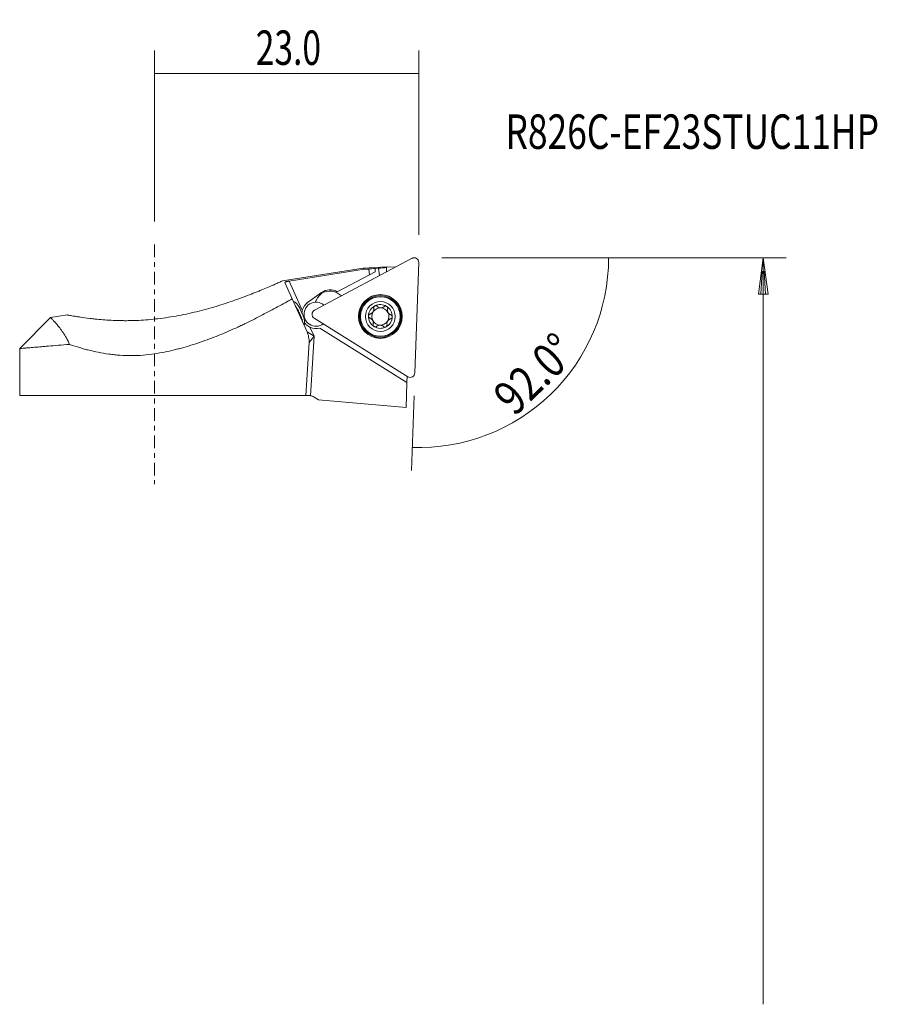
# Model space of a CAD drawing. Units: millimetres. Extents: x -11.8 to 62.9, y -53 to 32.7.
import ezdxf

# ---------------------------------------------------------------- set-up
doc = ezdxf.new("R2010")
doc.units = ezdxf.units.MM
doc.linetypes.add('CENTER', pattern=[47.5, 22, -8.5, 8.5, -8.5])
for name, color, linetype in [('1', 4, 'CONTINUOUS'), ('2', 7, 'CONTINUOUS'), ('SK1', 4, 'CONTINUOUS'), ('SK2', 7, 'CONTINUOUS'), ('SK4', 2, 'CENTER'), ('SK6', 5, 'CONTINUOUS')]:
    doc.layers.add(name, color=color, linetype=linetype)
doc.styles.add('iso_b_vert', font='simplex.shx')
doc.dimstyles.get("Standard").update_dxf_attribs({"dimtxt": 0.18, "dimasz": 0.18, "dimexe": 0.18, "dimexo": 0.0625, "dimgap": 0.09, "dimtad": 1, "dimzin": 0, "dimdsep": 52, "dimtxsty": 'Standard', "dimcen": 0.09, "dimadec": 0, "dimazin": 0, "dimtfac": 1, "dimtdec": 4, "dimtofl": 0, "dimtmove": 0, "dimatfit": 3, "dimfxl": 1, "dimtolj": 1, "dimtzin": 0, "dimarcsym": 0})

# ---------------------------------------------------------------- blocks, each defined once
blk = doc.blocks.new('DimnDraft3D1')
at = {"layer": '2', "lineweight": 13}
for p, q in [((25, 12), (41.53915, 12)), ((22.594104, -0.027265), (22.367591, -6.51376))]:
    blk.add_line(p, q, dxfattribs=at)
blk.add_arc((23.014106, 12), 16.525045, 268, 0, dxfattribs=at)
for points in [[(39.53915, 12), (39.804687, 8.808632), (38.969652, 8.848647), (39.53915, 12)], [(22.43739, -4.514978), (25.606696, -4.055807), (25.617549, -4.89173), (22.43739, -4.514978)]]:
    blk.add_solid(points, dxfattribs=at)
at = {"layer": '2', "lineweight": 18, "insert": (31.350095, -1.879921), "char_height": 3, "attachment_point": 7, "rotation": 44, "line_spacing_factor": 1.084337, "style": 'iso_b_vert'}
blk.add_mtext('\\W0.8181;92.0%%d', dxfattribs=at)
blk = doc.blocks.new('DimnDraft3D2')
at = {"layer": 'SK2', "lineweight": 13}
for p, q in [((0, 15.149685), (0, 30.045642)), ((23, 14), (23, 30.045642)), ((0, 28.045642), (23, 28.045642))]:
    blk.add_line(p, q, dxfattribs=at)
for points in [[(0, 28.045642), (3.174998, 28.463639), (3.175002, 27.627645), (0, 28.045642)], [(23, 28.045642), (19.825002, 27.627645), (19.824998, 28.463639), (23, 28.045642)]]:
    blk.add_solid(points, dxfattribs=at)
at = {"layer": 'SK2', "lineweight": 18, "insert": (8.807895, 28.795642), "char_height": 3, "attachment_point": 7, "line_spacing_factor": 1.084337, "style": 'iso_b_vert'}
blk.add_mtext('\\W0.7150;23.0', dxfattribs=at)

msp = doc.modelspace()

# ---------------------------------------------------------------- linework, layer by layer
at = {"layer": '1', "lineweight": 18}
for p, q in [((22.417, 11.954), (13.92, 7.436)), ((20.21, 11.213), (18.166, 11.106)), ((20.195, 10.772), (20.208, 11.146)), ((20.208, 11.146), (20.21, 11.213)), ((21.036, 11.219), (20.209, 11.176)), ((22.664, 1.972), (23, 11.589)), ((18.165, 11.106), (11.14, 9.994)), ((11.718, 9.969), (18.257, 11.005)), ((15.911, 9.04), (18.715, 10.515)), ((18.257, 11.005), (18.644, 11.025)), ((18.715, 10.515), (18.644, 11.025)), ((18.715, 10.515), (19.194, 10.767)), ((19.204, 11.069), (19.194, 10.767)), ((19.205, 11.077), (19.204, 11.069)), ((19.51, 11.093), (19.205, 11.077)), ((19.599, 10.455), (19.51, 11.093)), ((11.33, 9.856), (11.979, 8.418)), ((11.718, 9.969), (12.862, 7.436)), ((14.537, 8.977), (13.327, 8.098)), ((15.915, 8.92), (16.281, 8.691)), ((13.273, 5.555), (11.979, 8.418)), ((12.176, 8.17), (12.072, 8.213)), ((14.192, 8.522), (14.086, 8.353)), ((-7.602, 7.025), (-9.054, 6.795)), ((-9.055, 6.795), (-11.75, 4.1)), ((13.017, 6.121), (13.054, 6.228)), ((13.896, 6.749), (22.057, 1.649)), ((13.273, 5.555), (13.881, 5.179)), ((13.881, 5.179), (13.446, 4.612)), ((13.531, 5.955), (13.881, 5.179)), ((13.569, -0.007), (13.881, 5.179)), ((14.393, 5.881), (21.97, 1.147)), ((13.169, 0), (13.446, 4.612)), ((-11.75, 4.1), (-11.75, 0)), ((21.97, 1.147), (21.894, -1.033)), ((21.97, 1.147), (21.989, 1.691)), ((13.169, 0), (0, 0)), ((13.461, 0), (13.169, 0)), ((13.885, -0.122), (14.277, -0.367)), ((14.277, -0.367), (21.894, -1.033))]:
    msp.add_line(p, q, dxfattribs=at)
at = {"layer": '1', "lineweight": 18, "extrusion": (0, 0, -1)}
for radius in [1.905, 1.881, 1.725, 1.3]:
    msp.add_circle((-19.659, 6.891), radius, dxfattribs=at)
at = {"layer": '1', "lineweight": 18}
msp.add_circle((19.659, 6.891), 1.801, dxfattribs=at)
at = {"layer": '1', "lineweight": 18, "extrusion": (0, 0, -1)}
for centre, radius, start, end in [((-22.603, 11.603), 0.397, 62, 182), ((-15.252, 7.86), 1.25, 32, 122), ((-15.146, 7.69), 1.25, 20.76987, 32), ((-14.062, 7.087), 1.05, 85.39796, 131.08835), ((-19.659, 6.891), 1.035, 1.95084, 62.04916), ((-19.659, 6.891), 1.035, 62.04916, 122), ((-19.659, 6.891), 1.035, 122, 181.95084), ((-14.106, 7.085), 0.397, 302, 62), ((-19.659, 6.891), 1.035, 302, 1.95084), ((-19.659, 6.891), 1.035, 242.04916, 302), ((-19.659, 6.891), 1.035, 181.95084, 242.04916), ((-22.267, 1.985), 0.397, 182, 302), ((-13.461, -0.8), 0.8, 97.79442, 122)]:
    msp.add_arc(centre, radius, start, end, dxfattribs=at)
at = {"layer": '1', "lineweight": 18}
for centre, radius, start, end in [((15.272, 7.966), 1.25, 59.25234, 126), ((14.062, 7.087), 1.25, 126, 163.77548), ((14.062, 7.087), 1.05, 94.60204, 307.07356), ((19.659, 6.891), 0.748, 150.16185, 208.02458), ((19.659, 6.891), 0.748, 145.83815, 150.16185), ((19.659, 6.891), 0.748, 87.97542, 145.83815), ((19.659, 6.891), 0.748, 28.02458, 87.97542), ((19.659, 6.891), 0.748, 330.16185, 28.02458), ((19.659, 6.891), 0.748, 208.02458, 267.97542), ((19.659, 6.891), 0.748, 267.97542, 325.83815), ((19.659, 6.891), 0.748, 325.83815, 330.16185), ((14.062, 7.087), 1.25, 244.84708, 285.3586)]:
    msp.add_arc(centre, radius, start, end, dxfattribs=at)
at = {"layer": '1', "lineweight": 18, "extrusion": (0, 0, -1)}
for major_axis, ratio, start_param, end_param in [((71.867, 3.305), 0.264024, -1.68834, -1.678565), ((71.868, 3.305), 0.264026, -1.700506, -1.692638)]:
    msp.add_ellipse((28.805, -7.363), major_axis=major_axis, ratio=ratio, start_param=start_param, end_param=end_param, dxfattribs=at)
at = {"layer": '1', "lineweight": 18}
msp.add_ellipse((12.555, 7.172), major_axis=(-0.453, 1.002), ratio=0.24054, start_param=-2.891248, end_param=-0.250445, dxfattribs=at)
for points in [[(18.257, 11.005), (18.19, 11.072), (18.158, 11.106), (18.159, 11.105)], [(13.569, -0.007), (13.532, -0.002), (13.496, 0), (13.461, 0)]]:
    msp.add_open_spline(points, degree=3, dxfattribs=at)
for points, knots in [([(0.507, 6.725), (1.11, 6.8), (1.713, 6.896), (2.618, 7.071), (2.916, 7.134), (3.505, 7.268), (3.796, 7.339), (4.372, 7.488), (4.656, 7.566), (5.079, 7.688), (5.218, 7.729), (5.497, 7.814), (5.636, 7.856), (6.048, 7.986), (6.316, 8.075), (6.84, 8.253), (7.096, 8.343), (7.595, 8.524), (7.838, 8.615), (8.311, 8.795), (8.541, 8.886), (8.819, 8.997), (8.874, 9.019), (8.984, 9.063), (9.038, 9.085), (9.198, 9.151), (9.302, 9.193), (9.605, 9.319), (9.795, 9.4), (10.059, 9.513), (10.143, 9.55), (10.264, 9.602), (10.304, 9.619), (10.381, 9.653), (10.418, 9.669), (10.599, 9.749), (10.723, 9.804), (10.878, 9.873), (10.924, 9.894), (10.983, 9.921), (11.002, 9.929), (11.036, 9.945), (11.051, 9.951), (11.119, 9.982), (11.146, 9.994), (11.146, 9.994), (11.146, 9.994), (11.146, 9.994)], [0, 0, 0, 0, 0.124999, 0.124999, 0.187498, 0.187498, 0.249997, 0.249997, 0.312497, 0.312497, 0.343746, 0.343746, 0.374996, 0.374996, 0.437495, 0.437495, 0.499995, 0.499995, 0.562494, 0.562494, 0.624993, 0.624993, 0.640618, 0.640618, 0.656243, 0.656243, 0.687492, 0.687492, 0.749992, 0.749992, 0.781241, 0.781241, 0.796866, 0.796866, 0.812491, 0.812491, 0.87499, 0.87499, 0.90624, 0.90624, 0.921865, 0.921865, 0.93749, 0.93749, 0.999989, 0.999989, 1, 1, 1, 1]), ([(11.718, 9.969), (11.691, 9.965), (11.665, 9.96), (11.614, 9.951), (11.589, 9.946), (11.541, 9.936), (11.518, 9.931), (11.475, 9.921), (11.454, 9.916), (11.418, 9.905), (11.402, 9.9), (11.373, 9.89), (11.362, 9.885), (11.343, 9.876), (11.337, 9.872), (11.329, 9.863), (11.328, 9.86), (11.33, 9.856)], [0, 0, 0, 0, 0.125, 0.125, 0.25, 0.25, 0.375, 0.375, 0.5, 0.5, 0.625, 0.625, 0.75, 0.75, 0.875, 0.875, 1, 1, 1, 1]), ([(11.979, 8.418), (11.569, 8.193), (11.147, 7.962), (10.282, 7.496), (9.838, 7.26), (8.926, 6.788), (8.458, 6.552), (7.855, 6.26), (7.734, 6.202), (7.49, 6.086), (7.122, 5.914), (6.75, 5.745), (5.998, 5.415), (5.488, 5.204), (4.447, 4.805), (3.916, 4.618), (3.101, 4.36), (2.827, 4.278), (2.41, 4.162), (2.27, 4.124), (1.99, 4.051), (1.849, 4.016), (1.145, 3.847), (0.576, 3.733), (0, 3.641)], [0, 0, 0, 0, 0.125, 0.125, 0.25, 0.25, 0.375, 0.375, 0.40625, 0.40625, 0.4375, 0.5, 0.5, 0.625, 0.625, 0.75, 0.75, 0.8125, 0.8125, 0.84375, 0.84375, 0.875, 0.875, 1, 1, 1, 1]), ([(12.94, 6.293), (12.938, 6.299), (12.937, 6.304), (12.924, 6.363), (12.909, 6.418), (12.883, 6.506), (12.873, 6.536), (12.853, 6.598), (12.842, 6.63), (12.808, 6.726), (12.783, 6.792), (12.742, 6.893), (12.728, 6.927), (12.699, 6.995), (12.684, 7.029), (12.636, 7.133), (12.604, 7.201), (12.536, 7.337), (12.5, 7.404), (12.427, 7.537), (12.39, 7.6), (12.318, 7.718), (12.283, 7.772), (12.248, 7.825)], [0, 0, 0, 0, 0.013468, 0.013468, 0.137975, 0.137975, 0.200228, 0.200228, 0.262482, 0.262482, 0.386989, 0.386989, 0.449243, 0.449243, 0.511497, 0.511497, 0.636004, 0.636004, 0.760511, 0.760511, 0.885018, 0.885018, 1, 1, 1, 1]), ([(19.08, 7.602), (19.076, 7.62), (19.074, 7.639), (19.078, 7.678), (19.083, 7.697), (19.095, 7.725), (19.1, 7.734), (19.111, 7.751), (19.117, 7.76), (19.131, 7.775), (19.139, 7.782), (19.155, 7.795), (19.164, 7.801), (19.174, 7.806)], [0, 0, 0, 0, 0.25, 0.25, 0.5, 0.5, 0.625, 0.625, 0.75, 0.75, 0.875, 0.875, 1, 1, 1, 1]), ([(19.174, 7.806), (19.183, 7.81), (19.193, 7.815), (19.212, 7.821), (19.223, 7.824), (19.243, 7.827), (19.254, 7.827), (19.274, 7.827), (19.284, 7.826), (19.314, 7.82), (19.332, 7.814), (19.366, 7.795), (19.381, 7.783), (19.394, 7.77)], [0, 0, 0, 0, 0.125, 0.125, 0.25, 0.25, 0.375, 0.375, 0.5, 0.5, 0.75, 0.75, 1, 1, 1, 1]), ([(19.985, 7.749), (19.966, 7.731), (19.945, 7.716), (19.9, 7.688), (19.876, 7.676), (19.825, 7.657), (19.798, 7.649), (19.742, 7.64), (19.713, 7.638), (19.656, 7.64), (19.628, 7.644), (19.573, 7.657), (19.547, 7.666), (19.497, 7.69), (19.474, 7.703), (19.431, 7.734), (19.412, 7.751), (19.394, 7.77)], [0, 0, 0, 0, 0.125, 0.125, 0.25, 0.25, 0.375, 0.375, 0.5, 0.5, 0.625, 0.625, 0.75, 0.75, 0.875, 0.875, 1, 1, 1, 1]), ([(19.985, 7.749), (19.998, 7.761), (20.014, 7.772), (20.049, 7.788), (20.068, 7.794), (20.099, 7.797), (20.109, 7.797), (20.129, 7.796), (20.139, 7.795), (20.16, 7.79), (20.17, 7.787), (20.189, 7.779), (20.198, 7.775), (20.207, 7.769)], [0, 0, 0, 0, 0.25, 0.25, 0.5, 0.5, 0.625, 0.625, 0.75, 0.75, 0.875, 0.875, 1, 1, 1, 1]), ([(20.207, 7.769), (20.216, 7.763), (20.225, 7.757), (20.24, 7.743), (20.247, 7.735), (20.26, 7.719), (20.266, 7.711), (20.276, 7.693), (20.28, 7.683), (20.29, 7.655), (20.294, 7.636), (20.295, 7.597), (20.292, 7.578), (20.287, 7.56)], [0, 0, 0, 0, 0.125, 0.125, 0.25, 0.25, 0.375, 0.375, 0.5, 0.5, 0.75, 0.75, 1, 1, 1, 1]), ([(-7.606, 7.024), (-7.606, 7.024), (-7.596, 7.022), (-7.562, 7.016), (-7.548, 7.014), (-7.515, 7.008), (-7.495, 7.004), (-7.382, 6.984), (-7.25, 6.96), (-6.993, 6.917), (-6.898, 6.901), (-6.688, 6.868), (-6.575, 6.851), (-6.213, 6.798), (-5.942, 6.761), (-5.643, 6.725)], [0, 0, 0, 0, 0.12486, 0.12486, 0.18737, 0.18737, 0.24988, 0.24988, 0.49992, 0.49992, 0.62494, 0.62494, 0.74996, 0.74996, 1, 1, 1, 1]), ([(12.817, 7.2), (12.818, 7.206), (12.818, 7.212), (12.827, 7.291), (12.841, 7.363), (12.862, 7.436)], [0, 0, 0, 0, 0.074466, 0.074466, 1, 1, 1, 1]), ([(18.624, 6.926), (18.625, 6.937), (18.626, 6.947), (18.63, 6.968), (18.633, 6.978), (18.641, 6.998), (18.645, 7.007), (18.656, 7.024), (18.662, 7.033), (18.682, 7.056), (18.697, 7.068), (18.73, 7.089), (18.748, 7.096), (18.766, 7.1)], [0, 0, 0, 0, 0.125, 0.125, 0.25, 0.25, 0.375, 0.375, 0.5, 0.5, 0.75, 0.75, 1, 1, 1, 1]), ([(18.753, 6.744), (18.735, 6.749), (18.718, 6.758), (18.687, 6.78), (18.672, 6.794), (18.654, 6.818), (18.649, 6.827), (18.64, 6.845), (18.636, 6.855), (18.63, 6.875), (18.627, 6.885), (18.625, 6.905), (18.624, 6.916), (18.624, 6.926)], [0, 0, 0, 0, 0.25, 0.25, 0.5, 0.5, 0.625, 0.625, 0.75, 0.75, 0.875, 0.875, 1, 1, 1, 1]), ([(19.01, 7.263), (18.994, 7.242), (18.977, 7.222), (18.939, 7.186), (18.919, 7.171), (18.877, 7.143), (18.856, 7.132), (18.812, 7.113), (18.789, 7.106), (18.766, 7.1)], [0, 0, 0, 0, 0.25, 0.25, 0.5, 0.5, 0.75, 0.75, 1, 1, 1, 1]), ([(19.08, 7.602), (19.09, 7.556), (19.093, 7.507), (19.083, 7.433), (19.078, 7.408), (19.062, 7.359), (19.052, 7.335), (19.04, 7.311)], [0, 0, 0, 0, 0.5, 0.5, 0.75, 0.75, 1, 1, 1, 1]), ([(20.564, 7.039), (20.54, 7.046), (20.516, 7.057), (20.469, 7.081), (20.447, 7.096), (20.405, 7.13), (20.385, 7.15), (20.349, 7.194), (20.332, 7.218), (20.306, 7.268), (20.295, 7.295), (20.279, 7.349), (20.274, 7.377), (20.269, 7.431), (20.269, 7.458), (20.274, 7.51), (20.279, 7.535), (20.287, 7.56)], [0, 0, 0, 0, 0.125, 0.125, 0.25, 0.25, 0.375, 0.375, 0.5, 0.5, 0.625, 0.625, 0.75, 0.75, 0.875, 0.875, 1, 1, 1, 1]), ([(20.564, 7.039), (20.582, 7.033), (20.599, 7.025), (20.631, 7.002), (20.645, 6.988), (20.663, 6.964), (20.668, 6.956), (20.678, 6.937), (20.682, 6.928), (20.688, 6.908), (20.69, 6.898), (20.693, 6.877), (20.694, 6.866), (20.693, 6.856)], [0, 0, 0, 0, 0.25, 0.25, 0.5, 0.5, 0.625, 0.625, 0.75, 0.75, 0.875, 0.875, 1, 1, 1, 1]), ([(-9.055, 6.795), (-9.055, 6.795), (-9.006, 6.745), (-8.869, 6.6), (-8.813, 6.54), (-8.682, 6.395), (-8.607, 6.311), (-8.483, 6.166), (-8.439, 6.114), (-8.35, 6.006), (-8.304, 5.948), (-8.163, 5.768), (-8.065, 5.635), (-7.869, 5.346), (-7.77, 5.189), (-7.584, 4.848), (-7.496, 4.664), (-7.42, 4.463)], [0, 0, 0, 0, 0.249685, 0.249685, 0.374737, 0.374737, 0.49979, 0.49979, 0.562316, 0.562316, 0.624842, 0.624842, 0.749895, 0.749895, 0.874947, 0.874947, 1, 1, 1, 1]), ([(-5.643, 6.725), (-5.543, 6.713), (-5.44, 6.7), (-5.229, 6.676), (-5.121, 6.665), (-4.791, 6.631), (-4.562, 6.611), (-4.091, 6.575), (-3.847, 6.561), (-3.345, 6.538), (-3.087, 6.531), (-2.689, 6.526), (-2.554, 6.525), (-2.284, 6.527), (-2.148, 6.529), (-1.738, 6.538), (-1.463, 6.549), (-0.63, 6.597), (-0.066, 6.65), (0.507, 6.725)], [0, 0, 0, 0, 0.0625, 0.0625, 0.125, 0.125, 0.25, 0.25, 0.375, 0.375, 0.5, 0.5, 0.5625, 0.5625, 0.625, 0.625, 0.75, 0.75, 1, 1, 1, 1]), ([(13.531, 5.955), (13.462, 5.987), (13.398, 6.025), (13.308, 6.089), (13.279, 6.112), (13.223, 6.159), (13.197, 6.184), (13.13, 6.251), (13.092, 6.296), (13.057, 6.343)], [0, 0, 0, 0, 0.356267, 0.356267, 0.5344, 0.5344, 0.712533, 0.712533, 1, 1, 1, 1]), ([(18.753, 6.744), (18.778, 6.736), (18.802, 6.726), (18.848, 6.701), (18.87, 6.687), (18.913, 6.652), (18.933, 6.632), (18.969, 6.589), (18.985, 6.565), (19.012, 6.514), (19.023, 6.488), (19.039, 6.433), (19.044, 6.406), (19.049, 6.352), (19.048, 6.324), (19.043, 6.272), (19.038, 6.247), (19.031, 6.223)], [0, 0, 0, 0, 0.125, 0.125, 0.25, 0.25, 0.375, 0.375, 0.5, 0.5, 0.625, 0.625, 0.75, 0.75, 0.875, 0.875, 1, 1, 1, 1]), ([(19.11, 6.014), (19.101, 6.019), (19.093, 6.025), (19.077, 6.039), (19.07, 6.047), (19.057, 6.063), (19.051, 6.072), (19.042, 6.09), (19.037, 6.099), (19.027, 6.127), (19.024, 6.147), (19.023, 6.186), (19.026, 6.204), (19.031, 6.223)], [0, 0, 0, 0, 0.125, 0.125, 0.25, 0.25, 0.375, 0.375, 0.5, 0.5, 0.75, 0.75, 1, 1, 1, 1]), ([(19.333, 6.034), (19.319, 6.021), (19.303, 6.01), (19.268, 5.994), (19.249, 5.989), (19.219, 5.985), (19.209, 5.985), (19.189, 5.986), (19.178, 5.988), (19.158, 5.992), (19.148, 5.995), (19.129, 6.003), (19.119, 6.008), (19.11, 6.014)], [0, 0, 0, 0, 0.25, 0.25, 0.5, 0.5, 0.625, 0.625, 0.75, 0.75, 0.875, 0.875, 1, 1, 1, 1]), ([(19.333, 6.034), (19.352, 6.051), (19.373, 6.067), (19.417, 6.094), (19.441, 6.106), (19.492, 6.126), (19.519, 6.133), (19.575, 6.143), (19.604, 6.145), (19.661, 6.143), (19.69, 6.139), (19.745, 6.125), (19.771, 6.116), (19.82, 6.093), (19.844, 6.079), (19.886, 6.048), (19.905, 6.031), (19.923, 6.013)], [0, 0, 0, 0, 0.125, 0.125, 0.25, 0.25, 0.375, 0.375, 0.5, 0.5, 0.625, 0.625, 0.75, 0.75, 0.875, 0.875, 1, 1, 1, 1]), ([(20.144, 5.977), (20.135, 5.972), (20.125, 5.968), (20.105, 5.961), (20.095, 5.959), (20.074, 5.956), (20.064, 5.955), (20.044, 5.956), (20.033, 5.957), (20.004, 5.962), (19.985, 5.969), (19.951, 5.988), (19.936, 5.999), (19.923, 6.013)], [0, 0, 0, 0, 0.125, 0.125, 0.25, 0.25, 0.375, 0.375, 0.5, 0.5, 0.75, 0.75, 1, 1, 1, 1]), ([(20.238, 6.181), (20.242, 6.162), (20.243, 6.143), (20.24, 6.104), (20.235, 6.085), (20.223, 6.057), (20.218, 6.048), (20.207, 6.031), (20.2, 6.023), (20.186, 6.008), (20.179, 6.001), (20.162, 5.988), (20.153, 5.982), (20.144, 5.977)], [0, 0, 0, 0, 0.25, 0.25, 0.5, 0.5, 0.625, 0.625, 0.75, 0.75, 0.875, 0.875, 1, 1, 1, 1]), ([(20.238, 6.181), (20.228, 6.227), (20.225, 6.275), (20.234, 6.35), (20.24, 6.375), (20.255, 6.424), (20.265, 6.448), (20.278, 6.471)], [0, 0, 0, 0, 0.5, 0.5, 0.75, 0.75, 1, 1, 1, 1]), ([(20.308, 6.519), (20.323, 6.541), (20.341, 6.561), (20.378, 6.596), (20.398, 6.612), (20.44, 6.639), (20.462, 6.651), (20.506, 6.669), (20.528, 6.677), (20.551, 6.682)], [0, 0, 0, 0, 0.25, 0.25, 0.5, 0.5, 0.75, 0.75, 1, 1, 1, 1]), ([(20.693, 6.856), (20.693, 6.845), (20.692, 6.835), (20.687, 6.814), (20.684, 6.804), (20.677, 6.785), (20.672, 6.776), (20.662, 6.758), (20.655, 6.75), (20.636, 6.727), (20.621, 6.714), (20.587, 6.694), (20.57, 6.687), (20.551, 6.682)], [0, 0, 0, 0, 0.125, 0.125, 0.25, 0.25, 0.375, 0.375, 0.5, 0.5, 0.75, 0.75, 1, 1, 1, 1]), ([(13.446, 4.612), (13.456, 4.778), (13.446, 4.942), (13.408, 5.143), (13.399, 5.182), (13.379, 5.26), (13.368, 5.299), (13.332, 5.412), (13.304, 5.485), (13.273, 5.555)], [0, 0, 0, 0, 0.5, 0.5, 0.625, 0.625, 0.75, 0.75, 1, 1, 1, 1]), ([(-11.75, 4.1), (-11.75, 4.1), (-11.725, 4.102), (-11.629, 4.11), (-11.558, 4.116), (-11.414, 4.128), (-11.361, 4.132), (-11.271, 4.14), (-11.24, 4.142), (-11.174, 4.148), (-11.14, 4.151), (-10.961, 4.165), (-10.796, 4.179), (-10.423, 4.21), (-10.216, 4.228), (-9.874, 4.256), (-9.755, 4.266), (-9.568, 4.282), (-9.504, 4.287), (-9.374, 4.298), (-9.307, 4.304), (-8.969, 4.332), (-8.682, 4.356), (-8.075, 4.408), (-7.756, 4.435), (-7.42, 4.463)], [0, 0, 0, 0, 0.124973, 0.124973, 0.249977, 0.249977, 0.312479, 0.312479, 0.34373, 0.34373, 0.374981, 0.374981, 0.499985, 0.499985, 0.624988, 0.624988, 0.68749, 0.68749, 0.718741, 0.718741, 0.749992, 0.749992, 0.874996, 0.874996, 1, 1, 1, 1]), ([(0, 3.641), (-0.677, 3.534), (-1.347, 3.482), (-2.344, 3.479), (-2.674, 3.49), (-3.168, 3.525), (-3.332, 3.539), (-3.656, 3.573), (-3.816, 3.593), (-4.29, 3.658), (-4.599, 3.711), (-5.204, 3.832), (-5.5, 3.9), (-5.861, 3.992), (-5.933, 4.01), (-6.076, 4.048), (-6.147, 4.068), (-6.358, 4.127), (-6.497, 4.167), (-6.905, 4.291), (-7.167, 4.376), (-7.42, 4.463)], [0, 0, 0, 0, 0.25, 0.25, 0.375, 0.375, 0.4375, 0.4375, 0.5, 0.5, 0.625, 0.625, 0.75, 0.75, 0.78125, 0.78125, 0.8125, 0.8125, 0.875, 0.875, 1, 1, 1, 1])]:
    msp.add_open_spline(points, degree=3, knots=knots, dxfattribs=at)
at = {"layer": '2', "lineweight": 13}
for p, q in [((25, 12), (55, 12)), ((53, 12), (52.582, 8.825)), ((53, 12), (53.418, 8.825)), ((53, 12), (53, -53)), ((52.923, 10.825), (52.791, 8.825)), ((53.077, 10.825), (53.209, 8.825)), ((52.582, 8.825), (53.418, 8.825))]:
    msp.add_line(p, q, dxfattribs=at)
at = {"layer": 'SK1', "lineweight": 18}
msp.add_line((-11.75, 0), (0, 0), dxfattribs=at)
at = {"layer": 'SK4', "lineweight": 18, "ltscale": 0.05}
msp.add_line((0, 13.15), (0, -7.707), dxfattribs=at)

# ---------------------------------------------------------------- texts
at = {"layer": 'SK6', "lineweight": 18, "insert": (30.553, 21.484), "char_height": 3, "attachment_point": 7, "line_spacing_factor": 1.084337, "style": 'iso_b_vert'}
msp.add_mtext('\\W0.7527;R826C-EF23STUC11HP', dxfattribs=at)

# ---------------------------------------------------------------- dimensions: what is measured, and where the dimension line sits
at = {"layer": '2', "lineweight": 13}
dim = msp.add_angular_dim_2l(base=(34.493, 0.113), line1=((22.664, 1.972), (23, 11.589)), line2=((23, 12), (24, 12)), dimstyle='Standard', override={"dimpost": '<>'}, dxfattribs=at)
dim.commit()
dim.dimension.update_dxf_attribs({"geometry": 'DimnDraft3D1', "text_midpoint": (32.409, 2.271)})
at = {"layer": 'SK2', "lineweight": 13}
dim = msp.add_linear_dim(base=(23, 28.046), p1=(0, 15.15), p2=(23, 14), dimstyle='Standard', override={"dimtxt": 3, "dimasz": 3.175, "dimexe": 2, "dimexo": 2, "dimgap": 1.5, "dimtad": 1, "dimtih": 0, "dimdec": 1, "dimpost": '<>', "dimtxsty": 'iso_b_vert', "dimsah": 1, "dimclrd": 7, "dimclre": 7, "dimclrt": 7, "dimtofl": 1, "dimtmove": 0}, dxfattribs=at)
dim.commit()
dim.dimension.update_dxf_attribs({"geometry": 'DimnDraft3D2', "text_midpoint": (8.058, 28.046)})

doc.saveas('drawing.dxf')
